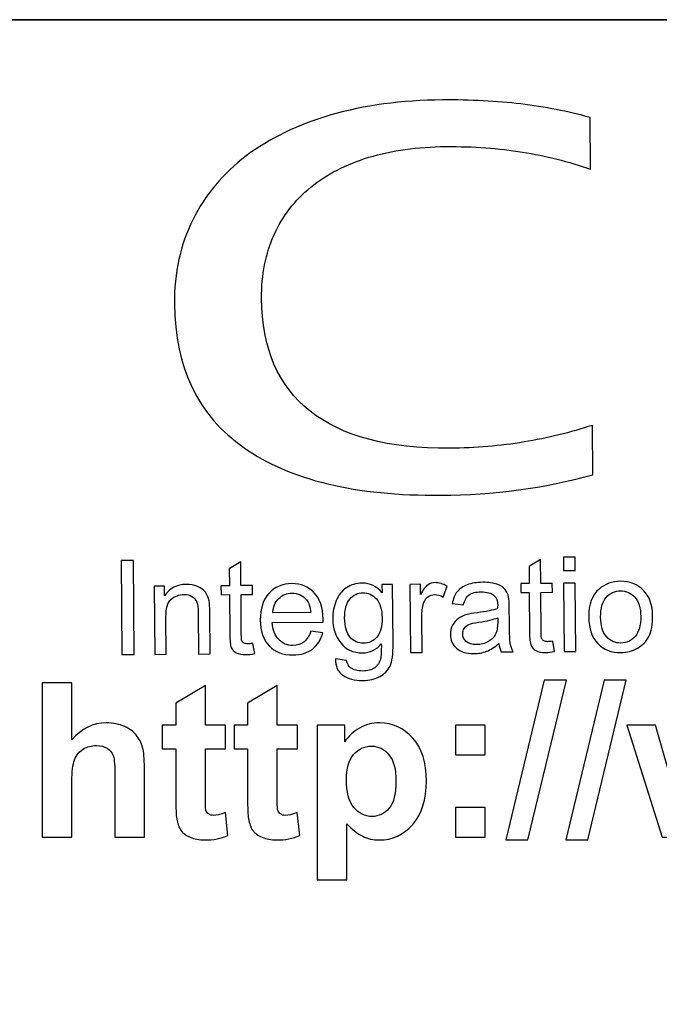
# Model space of a CAD drawing. Units: millimetres. Extents: x -140 to 108, y -171 to 140.
# Drawn here: x 55 to 64, y -107 to -93 of the extents above; entities that cross this region are included whole.
import ezdxf

# ---------------------------------------------------------------- set-up
doc = ezdxf.new("R2010")
doc.units = ezdxf.units.MM
doc.header["$MEASUREMENT"] = 0
doc.layers.add('Capa 1', color=7, linetype='Continuous')

msp = doc.modelspace()

# ---------------------------------------------------------------- linework, layer by layer
at = {"layer": 'Capa 1', "lineweight": 35}
msp.add_lwpolyline([(40.1003, -136.9481), (105.4099, -136.9481), (105.4099, -93.3599), (40.1003, -93.3599), (40.1003, -136.9481)], close=True, dxfattribs=at)
at = {"layer": 'Capa 1'}
for points, knots in [([(63.3593, -99.6523), (62.6915, -99.834), (61.9926, -99.9281), (61.2604, -99.9334), (61.2604, -99.9334), (60.0813, -99.9419), (59.1752, -99.7228), (58.54, -99.2775), (58.54, -99.2775), (57.9048, -98.8323), (57.584, -98.1688), (57.5777, -97.2873), (57.5777, -97.2873), (57.5746, -96.8596), (57.659, -96.4732), (57.8308, -96.1266), (57.8308, -96.1266), (58.0026, -95.7799), (58.2489, -95.4843), (58.5698, -95.2424), (58.5698, -95.2424), (58.8928, -94.9991), (59.2837, -94.8097), (59.7404, -94.6769), (59.7404, -94.6769), (60.1993, -94.5426), (60.7153, -94.4734), (61.2841, -94.4693), (61.2841, -94.4693), (61.672, -94.4665), (62.0318, -94.4848), (62.3655, -94.5242), (62.3655, -94.5242), (62.6971, -94.565), (63.0158, -94.6267), (63.3236, -94.7123), (63.3236, -94.7123), (63.3236, -94.7123), (63.3288, -95.4253), (63.3288, -95.4253), (63.3288, -95.4253), (63.0251, -95.3217), (62.7128, -95.2432), (62.3878, -95.1898), (62.3878, -95.1898), (62.0648, -95.1364), (61.7116, -95.1111), (61.328, -95.1138), (61.328, -95.1138), (60.9357, -95.1167), (60.583, -95.1666), (60.2655, -95.2622), (60.2655, -95.2622), (59.9502, -95.3578), (59.6809, -95.4963), (59.4622, -95.6761), (59.4622, -95.6761), (59.2411, -95.856), (59.0726, -96.0745), (58.9547, -96.333), (58.9547, -96.333), (58.8389, -96.5901), (58.78, -96.8844), (58.7824, -97.213), (58.7824, -97.213), (58.7874, -97.9038), (59.0111, -98.4231), (59.4518, -98.771), (59.4518, -98.771), (59.8924, -99.1188), (60.5365, -99.2896), (61.3842, -99.2835), (61.3842, -99.2835), (61.7416, -99.2809), (62.0836, -99.252), (62.4101, -99.1967), (62.4101, -99.1967), (62.7388, -99.1414), (63.0521, -99.0653), (63.3543, -98.9671), (63.3543, -98.9671), (63.3543, -98.9671), (63.3593, -99.6523), (63.3593, -99.6523)], [0, 0, 0, 0, 0.0454545, 0.0454545, 0.0454545, 0.0454545, 0.0909091, 0.0909091, 0.0909091, 0.0909091, 0.1363636, 0.1363636, 0.1363636, 0.1363636, 0.1818182, 0.1818182, 0.1818182, 0.1818182, 0.2272727, 0.2272727, 0.2272727, 0.2272727, 0.2727273, 0.2727273, 0.2727273, 0.2727273, 0.3181818, 0.3181818, 0.3181818, 0.3181818, 0.3636364, 0.3636364, 0.3636364, 0.3636364, 0.4090909, 0.4090909, 0.4090909, 0.4090909, 0.4545455, 0.4545455, 0.4545455, 0.4545455, 0.5, 0.5, 0.5, 0.5, 0.5454545, 0.5454545, 0.5454545, 0.5454545, 0.5909091, 0.5909091, 0.5909091, 0.5909091, 0.6363636, 0.6363636, 0.6363636, 0.6363636, 0.6818182, 0.6818182, 0.6818182, 0.6818182, 0.7272727, 0.7272727, 0.7272727, 0.7272727, 0.7727273, 0.7727273, 0.7727273, 0.7727273, 0.8181818, 0.8181818, 0.8181818, 0.8181818, 0.8636364, 0.8636364, 0.8636364, 0.8636364, 0.9090909, 0.9090909, 0.9090909, 0.9090909, 1, 1, 1, 1]), ([(56.1596, -102.5251), (56.1596, -102.5251), (56.1596, -103.3161), (56.1596, -103.3161), (56.1596, -103.3161), (56.2923, -103.1586), (56.4513, -103.0796), (56.6356, -103.0796), (56.6356, -103.0796), (56.7305, -103.0796), (56.816, -103.097), (56.892, -103.1318), (56.892, -103.1318), (56.9681, -103.1671), (57.0252, -103.2113), (57.064, -103.2659), (57.064, -103.2659), (57.1027, -103.3201), (57.129, -103.3802), (57.143, -103.4463), (57.143, -103.4463), (57.1574, -103.5124), (57.1643, -103.6148), (57.1643, -103.7534), (57.1643, -103.7534), (57.1643, -103.7534), (57.1643, -104.6597), (57.1643, -104.6597), (57.1643, -104.6597), (57.1643, -104.6597), (56.7559, -104.6597), (56.7559, -104.6597), (56.7559, -104.6597), (56.7559, -104.6597), (56.7559, -103.8438), (56.7559, -103.8438), (56.7559, -103.8438), (56.7559, -103.6818), (56.7479, -103.579), (56.7325, -103.5353), (56.7325, -103.5353), (56.7166, -103.4915), (56.6888, -103.4567), (56.6491, -103.4314), (56.6491, -103.4314), (56.6093, -103.4056), (56.5596, -103.3926), (56.4995, -103.3926), (56.4995, -103.3926), (56.4309, -103.3926), (56.3698, -103.409), (56.3157, -103.4423), (56.3157, -103.4423), (56.2615, -103.4751), (56.2222, -103.5248), (56.1974, -103.5914), (56.1974, -103.5914), (56.1721, -103.6575), (56.1596, -103.7559), (56.1596, -103.8856), (56.1596, -103.8856), (56.1596, -103.8856), (56.1596, -104.6597), (56.1596, -104.6597), (56.1596, -104.6597), (56.1596, -104.6597), (55.7512, -104.6597), (55.7512, -104.6597), (55.7512, -104.6597), (55.7512, -104.6597), (55.7512, -102.5251), (55.7512, -102.5251), (55.7512, -102.5251), (55.7512, -102.5251), (56.1596, -102.5251), (56.1596, -102.5251)], [0, 0, 0, 0, 0.05, 0.05, 0.05, 0.05, 0.1, 0.1, 0.1, 0.1, 0.15, 0.15, 0.15, 0.15, 0.2, 0.2, 0.2, 0.2, 0.25, 0.25, 0.25, 0.25, 0.3, 0.3, 0.3, 0.3, 0.35, 0.35, 0.35, 0.35, 0.4, 0.4, 0.4, 0.4, 0.45, 0.45, 0.45, 0.45, 0.5, 0.5, 0.5, 0.5, 0.55, 0.55, 0.55, 0.55, 0.6, 0.6, 0.6, 0.6, 0.65, 0.65, 0.65, 0.65, 0.7, 0.7, 0.7, 0.7, 0.75, 0.75, 0.75, 0.75, 0.8, 0.8, 0.8, 0.8, 0.85, 0.85, 0.85, 0.85, 0.9, 0.9, 0.9, 0.9, 1, 1, 1, 1]), ([(58.2848, -103.1124), (58.2848, -103.1124), (58.2848, -103.4374), (58.2848, -103.4374), (58.2848, -103.4374), (58.2848, -103.4374), (58.0046, -103.4374), (58.0046, -103.4374), (58.0046, -103.4374), (58.0046, -103.4374), (58.0046, -104.0639), (58.0046, -104.0639), (58.0046, -104.0639), (58.0046, -104.1911), (58.0071, -104.2652), (58.0125, -104.286), (58.0125, -104.286), (58.018, -104.3069), (58.0299, -104.3243), (58.0493, -104.3382), (58.0493, -104.3382), (58.0682, -104.3516), (58.091, -104.3586), (58.1184, -104.3586), (58.1184, -104.3586), (58.1566, -104.3586), (58.2113, -104.3457), (58.2833, -104.3193), (58.2833, -104.3193), (58.2833, -104.3193), (58.3176, -104.6373), (58.3176, -104.6373), (58.3176, -104.6373), (58.2227, -104.6781), (58.1154, -104.6985), (57.9951, -104.6985), (57.9951, -104.6985), (57.9216, -104.6985), (57.8555, -104.686), (57.7964, -104.6612), (57.7964, -104.6612), (57.7373, -104.6363), (57.694, -104.604), (57.6667, -104.5648), (57.6667, -104.5648), (57.6389, -104.525), (57.62, -104.4719), (57.6091, -104.4043), (57.6091, -104.4043), (57.6006, -104.3566), (57.5961, -104.2602), (57.5961, -104.1146), (57.5961, -104.1146), (57.5961, -104.1146), (57.5961, -103.4374), (57.5961, -103.4374), (57.5961, -103.4374), (57.5961, -103.4374), (57.4083, -103.4374), (57.4083, -103.4374), (57.4083, -103.4374), (57.4083, -103.4374), (57.4083, -103.1124), (57.4083, -103.1124), (57.4083, -103.1124), (57.4083, -103.1124), (57.5961, -103.1124), (57.5961, -103.1124), (57.5961, -103.1124), (57.5961, -103.1124), (57.5961, -102.8053), (57.5961, -102.8053), (57.5961, -102.8053), (57.5961, -102.8053), (58.0046, -102.5638), (58.0046, -102.5638), (58.0046, -102.5638), (58.0046, -102.5638), (58.0046, -103.1124), (58.0046, -103.1124), (58.0046, -103.1124), (58.0046, -103.1124), (58.2848, -103.1124), (58.2848, -103.1124)], [0, 0, 0, 0, 0.0454545, 0.0454545, 0.0454545, 0.0454545, 0.0909091, 0.0909091, 0.0909091, 0.0909091, 0.1363636, 0.1363636, 0.1363636, 0.1363636, 0.1818182, 0.1818182, 0.1818182, 0.1818182, 0.2272727, 0.2272727, 0.2272727, 0.2272727, 0.2727273, 0.2727273, 0.2727273, 0.2727273, 0.3181818, 0.3181818, 0.3181818, 0.3181818, 0.3636364, 0.3636364, 0.3636364, 0.3636364, 0.4090909, 0.4090909, 0.4090909, 0.4090909, 0.4545455, 0.4545455, 0.4545455, 0.4545455, 0.5, 0.5, 0.5, 0.5, 0.5454545, 0.5454545, 0.5454545, 0.5454545, 0.5909091, 0.5909091, 0.5909091, 0.5909091, 0.6363636, 0.6363636, 0.6363636, 0.6363636, 0.6818182, 0.6818182, 0.6818182, 0.6818182, 0.7272727, 0.7272727, 0.7272727, 0.7272727, 0.7727273, 0.7727273, 0.7727273, 0.7727273, 0.8181818, 0.8181818, 0.8181818, 0.8181818, 0.8636364, 0.8636364, 0.8636364, 0.8636364, 0.9090909, 0.9090909, 0.9090909, 0.9090909, 1, 1, 1, 1]), ([(59.2776, -103.1124), (59.2776, -103.1124), (59.2776, -103.4374), (59.2776, -103.4374), (59.2776, -103.4374), (59.2776, -103.4374), (58.9974, -103.4374), (58.9974, -103.4374), (58.9974, -103.4374), (58.9974, -103.4374), (58.9974, -104.0639), (58.9974, -104.0639), (58.9974, -104.0639), (58.9974, -104.1911), (58.9999, -104.2652), (59.0053, -104.286), (59.0053, -104.286), (59.0108, -104.3069), (59.0227, -104.3243), (59.0421, -104.3382), (59.0421, -104.3382), (59.061, -104.3516), (59.0838, -104.3586), (59.1112, -104.3586), (59.1112, -104.3586), (59.1494, -104.3586), (59.2041, -104.3457), (59.2761, -104.3193), (59.2761, -104.3193), (59.2761, -104.3193), (59.3104, -104.6373), (59.3104, -104.6373), (59.3104, -104.6373), (59.2155, -104.6781), (59.1082, -104.6985), (58.9879, -104.6985), (58.9879, -104.6985), (58.9144, -104.6985), (58.8483, -104.686), (58.7892, -104.6612), (58.7892, -104.6612), (58.7301, -104.6363), (58.6868, -104.604), (58.6595, -104.5648), (58.6595, -104.5648), (58.6317, -104.525), (58.6128, -104.4719), (58.6019, -104.4043), (58.6019, -104.4043), (58.5934, -104.3566), (58.5889, -104.2602), (58.5889, -104.1146), (58.5889, -104.1146), (58.5889, -104.1146), (58.5889, -103.4374), (58.5889, -103.4374), (58.5889, -103.4374), (58.5889, -103.4374), (58.4011, -103.4374), (58.4011, -103.4374), (58.4011, -103.4374), (58.4011, -103.4374), (58.4011, -103.1124), (58.4011, -103.1124), (58.4011, -103.1124), (58.4011, -103.1124), (58.5889, -103.1124), (58.5889, -103.1124), (58.5889, -103.1124), (58.5889, -103.1124), (58.5889, -102.8053), (58.5889, -102.8053), (58.5889, -102.8053), (58.5889, -102.8053), (58.9974, -102.5638), (58.9974, -102.5638), (58.9974, -102.5638), (58.9974, -102.5638), (58.9974, -103.1124), (58.9974, -103.1124), (58.9974, -103.1124), (58.9974, -103.1124), (59.2776, -103.1124), (59.2776, -103.1124)], [0, 0, 0, 0, 0.0454545, 0.0454545, 0.0454545, 0.0454545, 0.0909091, 0.0909091, 0.0909091, 0.0909091, 0.1363636, 0.1363636, 0.1363636, 0.1363636, 0.1818182, 0.1818182, 0.1818182, 0.1818182, 0.2272727, 0.2272727, 0.2272727, 0.2272727, 0.2727273, 0.2727273, 0.2727273, 0.2727273, 0.3181818, 0.3181818, 0.3181818, 0.3181818, 0.3636364, 0.3636364, 0.3636364, 0.3636364, 0.4090909, 0.4090909, 0.4090909, 0.4090909, 0.4545455, 0.4545455, 0.4545455, 0.4545455, 0.5, 0.5, 0.5, 0.5, 0.5454545, 0.5454545, 0.5454545, 0.5454545, 0.5909091, 0.5909091, 0.5909091, 0.5909091, 0.6363636, 0.6363636, 0.6363636, 0.6363636, 0.6818182, 0.6818182, 0.6818182, 0.6818182, 0.7272727, 0.7272727, 0.7272727, 0.7272727, 0.7727273, 0.7727273, 0.7727273, 0.7727273, 0.8181818, 0.8181818, 0.8181818, 0.8181818, 0.8636364, 0.8636364, 0.8636364, 0.8636364, 0.9090909, 0.9090909, 0.9090909, 0.9090909, 1, 1, 1, 1]), ([(62.1571, -104.6955), (62.1571, -104.6955), (62.6878, -102.4893), (62.6878, -102.4893), (62.6878, -102.4893), (62.6878, -102.4893), (62.9949, -102.4893), (62.9949, -102.4893), (62.9949, -102.4893), (62.9949, -102.4893), (62.4612, -104.6955), (62.4612, -104.6955), (62.4612, -104.6955), (62.4612, -104.6955), (62.1571, -104.6955), (62.1571, -104.6955)], [0, 0, 0, 0, 0.2, 0.2, 0.2, 0.2, 0.4, 0.4, 0.4, 0.4, 0.6, 0.6, 0.6, 0.6, 1, 1, 1, 1]), ([(62.9854, -104.6955), (62.9854, -104.6955), (63.5161, -102.4893), (63.5161, -102.4893), (63.5161, -102.4893), (63.5161, -102.4893), (63.8232, -102.4893), (63.8232, -102.4893), (63.8232, -102.4893), (63.8232, -102.4893), (63.2895, -104.6955), (63.2895, -104.6955), (63.2895, -104.6955), (63.2895, -104.6955), (62.9854, -104.6955), (62.9854, -104.6955)], [0, 0, 0, 0, 0.2, 0.2, 0.2, 0.2, 0.4, 0.4, 0.4, 0.4, 0.6, 0.6, 0.6, 0.6, 1, 1, 1, 1]), ([(59.5519, -103.1124), (59.5519, -103.1124), (59.9335, -103.1124), (59.9335, -103.1124), (59.9335, -103.1124), (59.9335, -103.1124), (59.9335, -103.3395), (59.9335, -103.3395), (59.9335, -103.3395), (59.9832, -103.262), (60.0498, -103.1994), (60.1343, -103.1512), (60.1343, -103.1512), (60.2187, -103.1035), (60.3127, -103.0796), (60.4155, -103.0796), (60.4155, -103.0796), (60.5949, -103.0796), (60.7474, -103.1502), (60.8726, -103.2913), (60.8726, -103.2913), (60.9979, -103.4319), (61.0605, -103.6287), (61.0605, -103.8801), (61.0605, -103.8801), (61.0605, -104.139), (60.9974, -104.3397), (60.8712, -104.4833), (60.8712, -104.4833), (60.7449, -104.6269), (60.5919, -104.6985), (60.412, -104.6985), (60.412, -104.6985), (60.3266, -104.6985), (60.2491, -104.6816), (60.1795, -104.6473), (60.1795, -104.6473), (60.1104, -104.6135), (60.0369, -104.5554), (59.9604, -104.4729), (59.9604, -104.4729), (59.9604, -104.4729), (59.9604, -105.247), (59.9604, -105.247), (59.9604, -105.247), (59.9604, -105.247), (59.5519, -105.247), (59.5519, -105.247), (59.5519, -105.247), (59.5519, -105.247), (59.5519, -103.1124), (59.5519, -103.1124)], [0, 0, 0, 0, 0.0714286, 0.0714286, 0.0714286, 0.0714286, 0.1428571, 0.1428571, 0.1428571, 0.1428571, 0.2142857, 0.2142857, 0.2142857, 0.2142857, 0.2857143, 0.2857143, 0.2857143, 0.2857143, 0.3571429, 0.3571429, 0.3571429, 0.3571429, 0.4285714, 0.4285714, 0.4285714, 0.4285714, 0.5, 0.5, 0.5, 0.5, 0.5714286, 0.5714286, 0.5714286, 0.5714286, 0.6428571, 0.6428571, 0.6428571, 0.6428571, 0.7142857, 0.7142857, 0.7142857, 0.7142857, 0.7857143, 0.7857143, 0.7857143, 0.7857143, 0.8571429, 0.8571429, 0.8571429, 0.8571429, 1, 1, 1, 1]), ([(61.4625, -103.5208), (61.4625, -103.5208), (61.4625, -103.1124), (61.4625, -103.1124), (61.4625, -103.1124), (61.4625, -103.1124), (61.8709, -103.1124), (61.8709, -103.1124), (61.8709, -103.1124), (61.8709, -103.1124), (61.8709, -103.5208), (61.8709, -103.5208), (61.8709, -103.5208), (61.8709, -103.5208), (61.4625, -103.5208), (61.4625, -103.5208)], [0, 0, 0, 0, 0.2, 0.2, 0.2, 0.2, 0.4, 0.4, 0.4, 0.4, 0.6, 0.6, 0.6, 0.6, 1, 1, 1, 1]), ([(64.3206, -104.6597), (64.3206, -104.6597), (63.8316, -103.1124), (63.8316, -103.1124), (63.8316, -103.1124), (63.8316, -103.1124), (64.2291, -103.1124), (64.2291, -103.1124), (64.2291, -103.1124), (64.2291, -103.1124), (64.5188, -104.1265), (64.5188, -104.1265), (64.5188, -104.1265), (64.5188, -104.1265), (64.7856, -103.1124), (64.7856, -103.1124), (64.7856, -103.1124), (64.7856, -103.1124), (65.1802, -103.1124), (65.1802, -103.1124), (65.1802, -103.1124), (65.1802, -103.1124), (65.4371, -104.1265), (65.4371, -104.1265), (65.4371, -104.1265), (65.4371, -104.1265), (65.7327, -103.1124), (65.7327, -103.1124), (65.7327, -103.1124), (65.7327, -103.1124), (66.1362, -103.1124), (66.1362, -103.1124), (66.1362, -103.1124), (66.1362, -103.1124), (65.6393, -104.6597), (65.6393, -104.6597), (65.6393, -104.6597), (65.6393, -104.6597), (65.2467, -104.6597), (65.2467, -104.6597), (65.2467, -104.6597), (65.2467, -104.6597), (64.9809, -103.6644), (64.9809, -103.6644), (64.9809, -103.6644), (64.9809, -103.6644), (64.7186, -104.6597), (64.7186, -104.6597), (64.7186, -104.6597), (64.7186, -104.6597), (64.3206, -104.6597), (64.3206, -104.6597)], [0, 0, 0, 0, 0.0714286, 0.0714286, 0.0714286, 0.0714286, 0.1428571, 0.1428571, 0.1428571, 0.1428571, 0.2142857, 0.2142857, 0.2142857, 0.2142857, 0.2857143, 0.2857143, 0.2857143, 0.2857143, 0.3571429, 0.3571429, 0.3571429, 0.3571429, 0.4285714, 0.4285714, 0.4285714, 0.4285714, 0.5, 0.5, 0.5, 0.5, 0.5714286, 0.5714286, 0.5714286, 0.5714286, 0.6428571, 0.6428571, 0.6428571, 0.6428571, 0.7142857, 0.7142857, 0.7142857, 0.7142857, 0.7857143, 0.7857143, 0.7857143, 0.7857143, 0.8571429, 0.8571429, 0.8571429, 0.8571429, 1, 1, 1, 1]), ([(59.9544, -103.8622), (59.9544, -104.0366), (59.9887, -104.1653), (60.0578, -104.2488), (60.0578, -104.2488), (60.1263, -104.3318), (60.2103, -104.3735), (60.3087, -104.3735), (60.3087, -104.3735), (60.4036, -104.3735), (60.4826, -104.3352), (60.5457, -104.2587), (60.5457, -104.2587), (60.6088, -104.1822), (60.6401, -104.057), (60.6401, -103.8826), (60.6401, -103.8826), (60.6401, -103.7196), (60.6078, -103.5989), (60.5427, -103.5198), (60.5427, -103.5198), (60.4781, -103.4408), (60.3976, -103.4016), (60.3017, -103.4016), (60.3017, -103.4016), (60.2019, -103.4016), (60.1189, -103.4403), (60.0533, -103.5179), (60.0533, -103.5179), (59.9872, -103.5954), (59.9544, -103.7102), (59.9544, -103.8622)], [0, 0, 0, 0, 0.1111111, 0.1111111, 0.1111111, 0.1111111, 0.2222222, 0.2222222, 0.2222222, 0.2222222, 0.3333333, 0.3333333, 0.3333333, 0.3333333, 0.4444444, 0.4444444, 0.4444444, 0.4444444, 0.5555556, 0.5555556, 0.5555556, 0.5555556, 0.6666667, 0.6666667, 0.6666667, 0.6666667, 0.7777778, 0.7777778, 0.7777778, 0.7777778, 1, 1, 1, 1]), ([(61.4625, -104.6597), (61.4625, -104.6597), (61.4625, -104.2513), (61.4625, -104.2513), (61.4625, -104.2513), (61.4625, -104.2513), (61.8709, -104.2513), (61.8709, -104.2513), (61.8709, -104.2513), (61.8709, -104.2513), (61.8709, -104.6597), (61.8709, -104.6597), (61.8709, -104.6597), (61.8709, -104.6597), (61.4625, -104.6597), (61.4625, -104.6597)], [0, 0, 0, 0, 0.2, 0.2, 0.2, 0.2, 0.4, 0.4, 0.4, 0.4, 0.6, 0.6, 0.6, 0.6, 1, 1, 1, 1])]:
    msp.add_open_spline(points, degree=3, knots=knots, dxfattribs=at)
at = {"layer": 'Capa 1', "color": 240}
for points, knots in [([(56.849, -102.1364), (56.849, -102.1364), (56.8397, -100.8352), (56.8397, -100.8352), (56.8397, -100.8352), (56.8397, -100.8352), (57.0118, -100.834), (57.0118, -100.834), (57.0118, -100.834), (57.0118, -100.834), (57.0212, -102.1351), (57.0212, -102.1351), (57.0212, -102.1351), (57.0212, -102.1351), (56.849, -102.1364), (56.849, -102.1364)], [0, 0, 0, 0, 0.2, 0.2, 0.2, 0.2, 0.4, 0.4, 0.4, 0.4, 0.6, 0.6, 0.6, 0.6, 1, 1, 1, 1]), ([(62.806, -101.9504), (62.806, -101.9504), (62.8301, -102.0914), (62.8301, -102.0914), (62.8301, -102.0914), (62.7854, -102.1012), (62.7451, -102.1063), (62.7097, -102.1065), (62.7097, -102.1065), (62.6515, -102.107), (62.6066, -102.0982), (62.5743, -102.08), (62.5743, -102.08), (62.5424, -102.062), (62.5198, -102.0379), (62.5065, -102.008), (62.5065, -102.008), (62.4934, -101.9784), (62.4862, -101.9154), (62.4855, -101.8197), (62.4855, -101.8197), (62.4855, -101.8197), (62.4816, -101.2775), (62.4816, -101.2775), (62.4816, -101.2775), (62.4816, -101.2775), (62.3644, -101.2783), (62.3644, -101.2783), (62.3644, -101.2783), (62.3644, -101.2783), (62.3635, -101.154), (62.3635, -101.154), (62.3635, -101.154), (62.3635, -101.154), (62.4807, -101.1532), (62.4807, -101.1532), (62.4807, -101.1532), (62.4807, -101.1532), (62.479, -100.9196), (62.479, -100.9196), (62.479, -100.9196), (62.479, -100.9196), (62.6374, -100.8227), (62.6374, -100.8227), (62.6374, -100.8227), (62.6374, -100.8227), (62.6398, -101.1521), (62.6398, -101.1521), (62.6398, -101.1521), (62.6398, -101.1521), (62.8003, -101.1509), (62.8003, -101.1509), (62.8003, -101.1509), (62.8003, -101.1509), (62.8012, -101.2752), (62.8012, -101.2752), (62.8012, -101.2752), (62.8012, -101.2752), (62.6407, -101.2763), (62.6407, -101.2763), (62.6407, -101.2763), (62.6407, -101.2763), (62.6446, -101.8274), (62.6446, -101.8274), (62.6446, -101.8274), (62.645, -101.8731), (62.6479, -101.9022), (62.6534, -101.9151), (62.6534, -101.9151), (62.6593, -101.9281), (62.6684, -101.9384), (62.6813, -101.9461), (62.6813, -101.9461), (62.694, -101.9536), (62.7122, -101.9575), (62.7358, -101.9573), (62.7358, -101.9573), (62.7537, -101.9572), (62.777, -101.9548), (62.806, -101.9504)], [0, 0, 0, 0, 0.047619, 0.047619, 0.047619, 0.047619, 0.0952381, 0.0952381, 0.0952381, 0.0952381, 0.1428571, 0.1428571, 0.1428571, 0.1428571, 0.1904762, 0.1904762, 0.1904762, 0.1904762, 0.2380952, 0.2380952, 0.2380952, 0.2380952, 0.2857143, 0.2857143, 0.2857143, 0.2857143, 0.3333333, 0.3333333, 0.3333333, 0.3333333, 0.3809524, 0.3809524, 0.3809524, 0.3809524, 0.4285714, 0.4285714, 0.4285714, 0.4285714, 0.4761905, 0.4761905, 0.4761905, 0.4761905, 0.5238095, 0.5238095, 0.5238095, 0.5238095, 0.5714286, 0.5714286, 0.5714286, 0.5714286, 0.6190476, 0.6190476, 0.6190476, 0.6190476, 0.6666667, 0.6666667, 0.6666667, 0.6666667, 0.7142857, 0.7142857, 0.7142857, 0.7142857, 0.7619048, 0.7619048, 0.7619048, 0.7619048, 0.8095238, 0.8095238, 0.8095238, 0.8095238, 0.8571429, 0.8571429, 0.8571429, 0.8571429, 0.9047619, 0.9047619, 0.9047619, 0.9047619, 1, 1, 1, 1]), ([(62.9559, -100.975), (62.9559, -100.975), (62.9546, -100.7911), (62.9546, -100.7911), (62.9546, -100.7911), (62.9546, -100.7911), (63.1146, -100.79), (63.1146, -100.79), (63.1146, -100.79), (63.1146, -100.79), (63.1159, -100.9738), (63.1159, -100.9738), (63.1159, -100.9738), (63.1159, -100.9738), (62.9559, -100.975), (62.9559, -100.975)], [0, 0, 0, 0, 0.2, 0.2, 0.2, 0.2, 0.4, 0.4, 0.4, 0.4, 0.6, 0.6, 0.6, 0.6, 1, 1, 1, 1]), ([(58.663, -101.9803), (58.663, -101.9803), (58.687, -102.1213), (58.687, -102.1213), (58.687, -102.1213), (58.6423, -102.131), (58.602, -102.1362), (58.5666, -102.1364), (58.5666, -102.1364), (58.5084, -102.1368), (58.4635, -102.1281), (58.4312, -102.1099), (58.4312, -102.1099), (58.3993, -102.0919), (58.3767, -102.0678), (58.3635, -102.0379), (58.3635, -102.0379), (58.3503, -102.0083), (58.3431, -101.9453), (58.3424, -101.8496), (58.3424, -101.8496), (58.3424, -101.8496), (58.3385, -101.3074), (58.3385, -101.3074), (58.3385, -101.3074), (58.3385, -101.3074), (58.2213, -101.3082), (58.2213, -101.3082), (58.2213, -101.3082), (58.2213, -101.3082), (58.2204, -101.1839), (58.2204, -101.1839), (58.2204, -101.1839), (58.2204, -101.1839), (58.3376, -101.1831), (58.3376, -101.1831), (58.3376, -101.1831), (58.3376, -101.1831), (58.3359, -100.9495), (58.3359, -100.9495), (58.3359, -100.9495), (58.3359, -100.9495), (58.4943, -100.8526), (58.4943, -100.8526), (58.4943, -100.8526), (58.4943, -100.8526), (58.4967, -101.1819), (58.4967, -101.1819), (58.4967, -101.1819), (58.4967, -101.1819), (58.6572, -101.1808), (58.6572, -101.1808), (58.6572, -101.1808), (58.6572, -101.1808), (58.6581, -101.3051), (58.6581, -101.3051), (58.6581, -101.3051), (58.6581, -101.3051), (58.4976, -101.3062), (58.4976, -101.3062), (58.4976, -101.3062), (58.4976, -101.3062), (58.5015, -101.8573), (58.5015, -101.8573), (58.5015, -101.8573), (58.5019, -101.903), (58.5048, -101.9321), (58.5103, -101.945), (58.5103, -101.945), (58.5162, -101.958), (58.5253, -101.9683), (58.5382, -101.976), (58.5382, -101.976), (58.5509, -101.9835), (58.5691, -101.9873), (58.5927, -101.9872), (58.5927, -101.9872), (58.6106, -101.987), (58.6339, -101.9847), (58.663, -101.9803)], [0, 0, 0, 0, 0.047619, 0.047619, 0.047619, 0.047619, 0.0952381, 0.0952381, 0.0952381, 0.0952381, 0.1428571, 0.1428571, 0.1428571, 0.1428571, 0.1904762, 0.1904762, 0.1904762, 0.1904762, 0.2380952, 0.2380952, 0.2380952, 0.2380952, 0.2857143, 0.2857143, 0.2857143, 0.2857143, 0.3333333, 0.3333333, 0.3333333, 0.3333333, 0.3809524, 0.3809524, 0.3809524, 0.3809524, 0.4285714, 0.4285714, 0.4285714, 0.4285714, 0.4761905, 0.4761905, 0.4761905, 0.4761905, 0.5238095, 0.5238095, 0.5238095, 0.5238095, 0.5714286, 0.5714286, 0.5714286, 0.5714286, 0.6190476, 0.6190476, 0.6190476, 0.6190476, 0.6666667, 0.6666667, 0.6666667, 0.6666667, 0.7142857, 0.7142857, 0.7142857, 0.7142857, 0.7619048, 0.7619048, 0.7619048, 0.7619048, 0.8095238, 0.8095238, 0.8095238, 0.8095238, 0.8571429, 0.8571429, 0.8571429, 0.8571429, 0.9047619, 0.9047619, 0.9047619, 0.9047619, 1, 1, 1, 1]), ([(57.3044, -102.1331), (57.3044, -102.1331), (57.2976, -101.1906), (57.2976, -101.1906), (57.2976, -101.1906), (57.2976, -101.1906), (57.4412, -101.1896), (57.4412, -101.1896), (57.4412, -101.1896), (57.4412, -101.1896), (57.4422, -101.3235), (57.4422, -101.3235), (57.4422, -101.3235), (57.5108, -101.2194), (57.6104, -101.1669), (57.741, -101.1659), (57.741, -101.1659), (57.7979, -101.1655), (57.8501, -101.1754), (57.8978, -101.1954), (57.8978, -101.1954), (57.9458, -101.2156), (57.9814, -101.2421), (58.0054, -101.2752), (58.0054, -101.2752), (58.0295, -101.3081), (58.0461, -101.3473), (58.0562, -101.3927), (58.0562, -101.3927), (58.0621, -101.4223), (58.0655, -101.4741), (58.0661, -101.548), (58.0661, -101.548), (58.0661, -101.548), (58.0703, -102.1276), (58.0703, -102.1276), (58.0703, -102.1276), (58.0703, -102.1276), (57.9103, -102.1287), (57.9103, -102.1287), (57.9103, -102.1287), (57.9103, -102.1287), (57.9062, -101.5552), (57.9062, -101.5552), (57.9062, -101.5552), (57.9057, -101.4904), (57.8993, -101.4417), (57.8866, -101.4094), (57.8866, -101.4094), (57.8739, -101.3773), (57.8517, -101.3517), (57.82, -101.3329), (57.82, -101.3329), (57.7881, -101.3137), (57.7511, -101.3043), (57.7083, -101.3046), (57.7083, -101.3046), (57.6402, -101.3051), (57.5819, -101.3273), (57.5325, -101.3707), (57.5325, -101.3707), (57.4834, -101.4144), (57.4595, -101.4964), (57.4603, -101.6173), (57.4603, -101.6173), (57.4603, -101.6173), (57.464, -102.1319), (57.464, -102.1319), (57.464, -102.1319), (57.464, -102.1319), (57.3044, -102.1331), (57.3044, -102.1331)], [0, 0, 0, 0, 0.0526316, 0.0526316, 0.0526316, 0.0526316, 0.1052632, 0.1052632, 0.1052632, 0.1052632, 0.1578947, 0.1578947, 0.1578947, 0.1578947, 0.2105263, 0.2105263, 0.2105263, 0.2105263, 0.2631579, 0.2631579, 0.2631579, 0.2631579, 0.3157895, 0.3157895, 0.3157895, 0.3157895, 0.3684211, 0.3684211, 0.3684211, 0.3684211, 0.4210526, 0.4210526, 0.4210526, 0.4210526, 0.4736842, 0.4736842, 0.4736842, 0.4736842, 0.5263158, 0.5263158, 0.5263158, 0.5263158, 0.5789474, 0.5789474, 0.5789474, 0.5789474, 0.6315789, 0.6315789, 0.6315789, 0.6315789, 0.6842105, 0.6842105, 0.6842105, 0.6842105, 0.7368421, 0.7368421, 0.7368421, 0.7368421, 0.7894737, 0.7894737, 0.7894737, 0.7894737, 0.8421053, 0.8421053, 0.8421053, 0.8421053, 0.8947368, 0.8947368, 0.8947368, 0.8947368, 1, 1, 1, 1]), ([(59.4631, -101.814), (59.4631, -101.814), (59.6284, -101.8331), (59.6284, -101.8331), (59.6284, -101.8331), (59.603, -101.9299), (59.5554, -102.0051), (59.4855, -102.0589), (59.4855, -102.0589), (59.4153, -102.1124), (59.3255, -102.1397), (59.2162, -102.1405), (59.2162, -102.1405), (59.0783, -102.1415), (58.9686, -102.0999), (58.8875, -102.0156), (58.8875, -102.0156), (58.8059, -101.9314), (58.7648, -101.8126), (58.7636, -101.6593), (58.7636, -101.6593), (58.7625, -101.5006), (58.8026, -101.3773), (58.8834, -101.2891), (58.8834, -101.2891), (58.9646, -101.201), (59.0699, -101.1563), (59.2002, -101.1554), (59.2002, -101.1554), (59.3263, -101.1545), (59.4296, -101.1968), (59.5099, -101.2819), (59.5099, -101.2819), (59.5904, -101.3671), (59.6314, -101.4877), (59.6325, -101.6431), (59.6325, -101.6431), (59.6326, -101.6528), (59.6323, -101.667), (59.6318, -101.6858), (59.6318, -101.6858), (59.6318, -101.6858), (58.929, -101.6908), (58.929, -101.6908), (58.929, -101.6908), (58.9355, -101.7944), (58.9655, -101.8736), (59.0186, -101.928), (59.0186, -101.928), (59.0717, -101.9828), (59.1373, -102.0099), (59.2161, -102.0093), (59.2161, -102.0093), (59.2746, -102.0089), (59.3245, -101.9931), (59.3657, -101.9619), (59.3657, -101.9619), (59.407, -101.931), (59.4394, -101.8817), (59.4631, -101.814)], [0, 0, 0, 0, 0.0625, 0.0625, 0.0625, 0.0625, 0.125, 0.125, 0.125, 0.125, 0.1875, 0.1875, 0.1875, 0.1875, 0.25, 0.25, 0.25, 0.25, 0.3125, 0.3125, 0.3125, 0.3125, 0.375, 0.375, 0.375, 0.375, 0.4375, 0.4375, 0.4375, 0.4375, 0.5, 0.5, 0.5, 0.5, 0.5625, 0.5625, 0.5625, 0.5625, 0.625, 0.625, 0.625, 0.625, 0.6875, 0.6875, 0.6875, 0.6875, 0.75, 0.75, 0.75, 0.75, 0.8125, 0.8125, 0.8125, 0.8125, 0.875, 0.875, 0.875, 0.875, 1, 1, 1, 1]), ([(59.8024, -102.1932), (59.8024, -102.1932), (59.958, -102.2152), (59.958, -102.2152), (59.958, -102.2152), (59.9647, -102.263), (59.9832, -102.2977), (60.0127, -102.3196), (60.0127, -102.3196), (60.0526, -102.3487), (60.107, -102.3632), (60.1754, -102.3627), (60.1754, -102.3627), (60.2496, -102.3621), (60.3064, -102.3469), (60.3465, -102.3172), (60.3465, -102.3172), (60.3866, -102.2872), (60.4133, -102.2455), (60.4271, -102.1924), (60.4271, -102.1924), (60.4354, -102.1596), (60.4385, -102.0914), (60.4372, -101.9872), (60.4372, -101.9872), (60.3681, -102.0698), (60.2815, -102.1116), (60.1772, -102.1124), (60.1772, -102.1124), (60.0476, -102.1133), (59.9469, -102.0674), (59.8754, -101.9743), (59.8754, -101.9743), (59.8038, -101.8815), (59.7673, -101.7694), (59.7663, -101.6387), (59.7663, -101.6387), (59.7657, -101.5488), (59.7814, -101.4657), (59.8133, -101.3894), (59.8133, -101.3894), (59.8454, -101.3131), (59.8923, -101.254), (59.9538, -101.212), (59.9538, -101.212), (60.0153, -101.1704), (60.0878, -101.149), (60.1712, -101.1484), (60.1712, -101.1484), (60.2824, -101.1476), (60.3745, -101.1921), (60.4473, -101.2815), (60.4473, -101.2815), (60.4473, -101.2815), (60.4464, -101.1679), (60.4464, -101.1679), (60.4464, -101.1679), (60.4464, -101.1679), (60.594, -101.1668), (60.594, -101.1668), (60.594, -101.1668), (60.594, -101.1668), (60.5998, -101.9815), (60.5998, -101.9815), (60.5998, -101.9815), (60.6009, -102.1281), (60.5865, -102.2325), (60.5572, -102.2938), (60.5572, -102.2938), (60.5277, -102.3552), (60.4808, -102.4041), (60.4162, -102.44), (60.4162, -102.44), (60.3516, -102.4759), (60.2721, -102.4943), (60.1773, -102.495), (60.1773, -102.495), (60.0648, -102.4958), (59.9738, -102.4711), (59.9044, -102.421), (59.9044, -102.421), (59.8346, -102.3709), (59.8007, -102.2951), (59.8024, -102.1932)], [0, 0, 0, 0, 0.0454545, 0.0454545, 0.0454545, 0.0454545, 0.0909091, 0.0909091, 0.0909091, 0.0909091, 0.1363636, 0.1363636, 0.1363636, 0.1363636, 0.1818182, 0.1818182, 0.1818182, 0.1818182, 0.2272727, 0.2272727, 0.2272727, 0.2272727, 0.2727273, 0.2727273, 0.2727273, 0.2727273, 0.3181818, 0.3181818, 0.3181818, 0.3181818, 0.3636364, 0.3636364, 0.3636364, 0.3636364, 0.4090909, 0.4090909, 0.4090909, 0.4090909, 0.4545455, 0.4545455, 0.4545455, 0.4545455, 0.5, 0.5, 0.5, 0.5, 0.5454545, 0.5454545, 0.5454545, 0.5454545, 0.5909091, 0.5909091, 0.5909091, 0.5909091, 0.6363636, 0.6363636, 0.6363636, 0.6363636, 0.6818182, 0.6818182, 0.6818182, 0.6818182, 0.7272727, 0.7272727, 0.7272727, 0.7272727, 0.7727273, 0.7727273, 0.7727273, 0.7727273, 0.8181818, 0.8181818, 0.8181818, 0.8181818, 0.8636364, 0.8636364, 0.8636364, 0.8636364, 0.9090909, 0.9090909, 0.9090909, 0.9090909, 1, 1, 1, 1]), ([(60.8403, -102.1076), (60.8403, -102.1076), (60.8335, -101.1651), (60.8335, -101.1651), (60.8335, -101.1651), (60.8335, -101.1651), (60.9771, -101.1641), (60.9771, -101.1641), (60.9771, -101.1641), (60.9771, -101.1641), (60.9782, -101.3068), (60.9782, -101.3068), (60.9782, -101.3068), (61.0143, -101.2399), (61.048, -101.1954), (61.079, -101.1739), (61.079, -101.1739), (61.1097, -101.1525), (61.1439, -101.1414), (61.1812, -101.1411), (61.1812, -101.1411), (61.2351, -101.1407), (61.2898, -101.1576), (61.3457, -101.1914), (61.3457, -101.1914), (61.3457, -101.1914), (61.2917, -101.3403), (61.2917, -101.3403), (61.2917, -101.3403), (61.2527, -101.3172), (61.2136, -101.306), (61.1745, -101.3062), (61.1745, -101.3062), (61.1394, -101.3065), (61.1082, -101.3173), (61.0805, -101.3385), (61.0805, -101.3385), (61.0528, -101.3599), (61.0333, -101.3891), (61.0218, -101.4264), (61.0218, -101.4264), (61.0043, -101.4832), (60.996, -101.5454), (60.9965, -101.613), (60.9965, -101.613), (60.9965, -101.613), (61, -102.1064), (61, -102.1064), (61, -102.1064), (61, -102.1064), (60.8403, -102.1076), (60.8403, -102.1076)], [0, 0, 0, 0, 0.0714286, 0.0714286, 0.0714286, 0.0714286, 0.1428571, 0.1428571, 0.1428571, 0.1428571, 0.2142857, 0.2142857, 0.2142857, 0.2142857, 0.2857143, 0.2857143, 0.2857143, 0.2857143, 0.3571429, 0.3571429, 0.3571429, 0.3571429, 0.4285714, 0.4285714, 0.4285714, 0.4285714, 0.5, 0.5, 0.5, 0.5, 0.5714286, 0.5714286, 0.5714286, 0.5714286, 0.6428571, 0.6428571, 0.6428571, 0.6428571, 0.7142857, 0.7142857, 0.7142857, 0.7142857, 0.7857143, 0.7857143, 0.7857143, 0.7857143, 0.8571429, 0.8571429, 0.8571429, 0.8571429, 1, 1, 1, 1]), ([(62.0617, -101.9824), (62.0027, -102.0331), (61.946, -102.069), (61.8916, -102.0903), (61.8916, -102.0903), (61.8369, -102.1113), (61.7782, -102.122), (61.7155, -102.1225), (61.7155, -102.1225), (61.6118, -102.1232), (61.5323, -102.0987), (61.4762, -102.0485), (61.4762, -102.0485), (61.4204, -101.9983), (61.392, -101.9336), (61.3915, -101.8552), (61.3915, -101.8552), (61.3911, -101.8088), (61.4011, -101.7666), (61.4221, -101.7283), (61.4221, -101.7283), (61.4427, -101.69), (61.4701, -101.6592), (61.5038, -101.6359), (61.5038, -101.6359), (61.5379, -101.6126), (61.5759, -101.5948), (61.6186, -101.5827), (61.6186, -101.5827), (61.6497, -101.5743), (61.6969, -101.5658), (61.7601, -101.5577), (61.7601, -101.5577), (61.8891, -101.5413), (61.9841, -101.5225), (62.0449, -101.5005), (62.0449, -101.5005), (62.0453, -101.4787), (62.0455, -101.4648), (62.0455, -101.459), (62.0455, -101.459), (62.045, -101.3939), (62.0295, -101.348), (61.999, -101.3218), (61.999, -101.3218), (61.9582, -101.2857), (61.8972, -101.2683), (61.8169, -101.2689), (61.8169, -101.2689), (61.7417, -101.2694), (61.6864, -101.2829), (61.6505, -101.3095), (61.6505, -101.3095), (61.6149, -101.3361), (61.589, -101.3829), (61.5721, -101.45), (61.5721, -101.45), (61.5721, -101.45), (61.416, -101.4297), (61.416, -101.4297), (61.416, -101.4297), (61.4297, -101.3629), (61.4527, -101.3085), (61.4848, -101.2673), (61.4848, -101.2673), (61.5169, -101.226), (61.5639, -101.1938), (61.6253, -101.1712), (61.6253, -101.1712), (61.6866, -101.1486), (61.7577, -101.1369), (61.8389, -101.1364), (61.8389, -101.1364), (61.9195, -101.1358), (61.9847, -101.145), (62.0351, -101.1634), (62.0351, -101.1634), (62.0856, -101.1822), (62.1227, -101.2055), (62.1468, -101.2341), (62.1468, -101.2341), (62.1707, -101.2627), (62.1873, -101.2986), (62.1973, -101.3425), (62.1973, -101.3425), (62.2026, -101.3697), (62.2058, -101.4188), (62.2063, -101.4897), (62.2063, -101.4897), (62.2063, -101.4897), (62.2078, -101.7027), (62.2078, -101.7027), (62.2078, -101.7027), (62.2089, -101.8514), (62.2129, -101.9453), (62.2201, -101.9843), (62.2201, -101.9843), (62.227, -102.0236), (62.241, -102.0614), (62.2612, -102.0973), (62.2612, -102.0973), (62.2612, -102.0973), (62.0943, -102.0985), (62.0943, -102.0985), (62.0943, -102.0985), (62.0777, -102.0657), (62.0665, -102.0269), (62.0617, -101.9824)], [0, 0, 0, 0, 0.0357143, 0.0357143, 0.0357143, 0.0357143, 0.0714286, 0.0714286, 0.0714286, 0.0714286, 0.1071429, 0.1071429, 0.1071429, 0.1071429, 0.1428571, 0.1428571, 0.1428571, 0.1428571, 0.1785714, 0.1785714, 0.1785714, 0.1785714, 0.2142857, 0.2142857, 0.2142857, 0.2142857, 0.25, 0.25, 0.25, 0.25, 0.2857143, 0.2857143, 0.2857143, 0.2857143, 0.3214286, 0.3214286, 0.3214286, 0.3214286, 0.3571429, 0.3571429, 0.3571429, 0.3571429, 0.3928571, 0.3928571, 0.3928571, 0.3928571, 0.4285714, 0.4285714, 0.4285714, 0.4285714, 0.4642857, 0.4642857, 0.4642857, 0.4642857, 0.5, 0.5, 0.5, 0.5, 0.5357143, 0.5357143, 0.5357143, 0.5357143, 0.5714286, 0.5714286, 0.5714286, 0.5714286, 0.6071429, 0.6071429, 0.6071429, 0.6071429, 0.6428571, 0.6428571, 0.6428571, 0.6428571, 0.6785714, 0.6785714, 0.6785714, 0.6785714, 0.7142857, 0.7142857, 0.7142857, 0.7142857, 0.75, 0.75, 0.75, 0.75, 0.7857143, 0.7857143, 0.7857143, 0.7857143, 0.8214286, 0.8214286, 0.8214286, 0.8214286, 0.8571429, 0.8571429, 0.8571429, 0.8571429, 0.8928571, 0.8928571, 0.8928571, 0.8928571, 0.9285714, 0.9285714, 0.9285714, 0.9285714, 1, 1, 1, 1]), ([(62.964, -102.0923), (62.964, -102.0923), (62.9572, -101.1498), (62.9572, -101.1498), (62.9572, -101.1498), (62.9572, -101.1498), (63.1172, -101.1486), (63.1172, -101.1486), (63.1172, -101.1486), (63.1172, -101.1486), (63.124, -102.0911), (63.124, -102.0911), (63.124, -102.0911), (63.124, -102.0911), (62.964, -102.0923), (62.964, -102.0923)], [0, 0, 0, 0, 0.2, 0.2, 0.2, 0.2, 0.4, 0.4, 0.4, 0.4, 0.6, 0.6, 0.6, 0.6, 1, 1, 1, 1]), ([(63.3041, -101.6184), (63.3029, -101.4439), (63.3504, -101.3142), (63.4471, -101.2296), (63.4471, -101.2296), (63.5275, -101.1593), (63.626, -101.1235), (63.7426, -101.1226), (63.7426, -101.1226), (63.8723, -101.1217), (63.9786, -101.1633), (64.0613, -101.2478), (64.0613, -101.2478), (64.1443, -101.3321), (64.1861, -101.449), (64.1872, -101.5987), (64.1872, -101.5987), (64.188, -101.7202), (64.1705, -101.8158), (64.1347, -101.8854), (64.1347, -101.8854), (64.0988, -101.9553), (64.0462, -102.0096), (63.9771, -102.0486), (63.9771, -102.0486), (63.9077, -102.0876), (63.8321, -102.1072), (63.7497, -102.1078), (63.7497, -102.1078), (63.6179, -102.1087), (63.511, -102.0674), (63.4289, -101.9832), (63.4289, -101.9832), (63.3468, -101.8992), (63.3053, -101.7777), (63.3041, -101.6184)], [0, 0, 0, 0, 0.1, 0.1, 0.1, 0.1, 0.2, 0.2, 0.2, 0.2, 0.3, 0.3, 0.3, 0.3, 0.4, 0.4, 0.4, 0.4, 0.5, 0.5, 0.5, 0.5, 0.6, 0.6, 0.6, 0.6, 0.7, 0.7, 0.7, 0.7, 0.8, 0.8, 0.8, 0.8, 1, 1, 1, 1]), ([(63.4684, -101.6172), (63.4692, -101.7381), (63.4962, -101.8282), (63.5494, -101.8878), (63.5494, -101.8878), (63.6025, -101.9477), (63.6691, -101.9772), (63.7488, -101.9766), (63.7488, -101.9766), (63.8281, -101.9761), (63.894, -101.9453), (63.9462, -101.8846), (63.9462, -101.8846), (63.9982, -101.824), (64.0239, -101.7317), (64.023, -101.608), (64.023, -101.608), (64.0221, -101.4914), (63.9952, -101.4032), (63.9417, -101.3436), (63.9417, -101.3436), (63.8883, -101.284), (63.8224, -101.2544), (63.7436, -101.255), (63.7436, -101.255), (63.6638, -101.2555), (63.5977, -101.2861), (63.5455, -101.3461), (63.5455, -101.3461), (63.4932, -101.4062), (63.4675, -101.4967), (63.4684, -101.6172)], [0, 0, 0, 0, 0.1111111, 0.1111111, 0.1111111, 0.1111111, 0.2222222, 0.2222222, 0.2222222, 0.2222222, 0.3333333, 0.3333333, 0.3333333, 0.3333333, 0.4444444, 0.4444444, 0.4444444, 0.4444444, 0.5555556, 0.5555556, 0.5555556, 0.5555556, 0.6666667, 0.6666667, 0.6666667, 0.6666667, 0.7777778, 0.7777778, 0.7777778, 0.7777778, 1, 1, 1, 1]), ([(58.9368, -101.5593), (58.9368, -101.5593), (59.463, -101.5555), (59.463, -101.5555), (59.463, -101.5555), (59.4556, -101.4765), (59.4348, -101.417), (59.4015, -101.3778), (59.4015, -101.3778), (59.3502, -101.3167), (59.2839, -101.2862), (59.203, -101.2868), (59.203, -101.2868), (59.1297, -101.2874), (59.0681, -101.3124), (59.0185, -101.3618), (59.0185, -101.3618), (58.9688, -101.4113), (58.9417, -101.4772), (58.9368, -101.5593)], [0, 0, 0, 0, 0.1666667, 0.1666667, 0.1666667, 0.1666667, 0.3333333, 0.3333333, 0.3333333, 0.3333333, 0.5, 0.5, 0.5, 0.5, 0.6666667, 0.6666667, 0.6666667, 0.6666667, 1, 1, 1, 1]), ([(59.9304, -101.6261), (59.9313, -101.7497), (59.9565, -101.8398), (60.0063, -101.8961), (60.0063, -101.8961), (60.0558, -101.9527), (60.1175, -101.9804), (60.1914, -101.9799), (60.1914, -101.9799), (60.2647, -101.9793), (60.326, -101.9507), (60.3753, -101.894), (60.3753, -101.894), (60.4245, -101.837), (60.4488, -101.7484), (60.4479, -101.6275), (60.4479, -101.6275), (60.4471, -101.512), (60.421, -101.4253), (60.3694, -101.3672), (60.3694, -101.3672), (60.3177, -101.3091), (60.2557, -101.2801), (60.1836, -101.2807), (60.1836, -101.2807), (60.1127, -101.2812), (60.0527, -101.3104), (60.0031, -101.3686), (60.0031, -101.3686), (59.9538, -101.4265), (59.9296, -101.5125), (59.9304, -101.6261)], [0, 0, 0, 0, 0.1111111, 0.1111111, 0.1111111, 0.1111111, 0.2222222, 0.2222222, 0.2222222, 0.2222222, 0.3333333, 0.3333333, 0.3333333, 0.3333333, 0.4444444, 0.4444444, 0.4444444, 0.4444444, 0.5555556, 0.5555556, 0.5555556, 0.5555556, 0.6666667, 0.6666667, 0.6666667, 0.6666667, 0.7777778, 0.7777778, 0.7777778, 0.7777778, 1, 1, 1, 1]), ([(62.0458, -101.6257), (61.9877, -101.65), (61.901, -101.6706), (61.7853, -101.6881), (61.7853, -101.6881), (61.7197, -101.698), (61.6731, -101.7089), (61.6462, -101.7209), (61.6462, -101.7209), (61.619, -101.7329), (61.598, -101.7504), (61.5836, -101.7735), (61.5836, -101.7735), (61.5689, -101.7963), (61.5615, -101.8215), (61.5617, -101.8494), (61.5617, -101.8494), (61.562, -101.8922), (61.5786, -101.9275), (61.6109, -101.9557), (61.6109, -101.9557), (61.6433, -101.9837), (61.6906, -101.9975), (61.7527, -101.9971), (61.7527, -101.9971), (61.8143, -101.9967), (61.869, -101.9829), (61.9166, -101.9556), (61.9166, -101.9556), (61.9643, -101.9283), (61.9995, -101.8911), (62.0216, -101.8443), (62.0216, -101.8443), (62.0386, -101.8081), (62.0467, -101.7547), (62.0462, -101.6844), (62.0462, -101.6844), (62.0462, -101.6844), (62.0458, -101.6257), (62.0458, -101.6257)], [0, 0, 0, 0, 0.0909091, 0.0909091, 0.0909091, 0.0909091, 0.1818182, 0.1818182, 0.1818182, 0.1818182, 0.2727273, 0.2727273, 0.2727273, 0.2727273, 0.3636364, 0.3636364, 0.3636364, 0.3636364, 0.4545455, 0.4545455, 0.4545455, 0.4545455, 0.5454545, 0.5454545, 0.5454545, 0.5454545, 0.6363636, 0.6363636, 0.6363636, 0.6363636, 0.7272727, 0.7272727, 0.7272727, 0.7272727, 0.8181818, 0.8181818, 0.8181818, 0.8181818, 1, 1, 1, 1])]:
    msp.add_open_spline(points, degree=3, knots=knots, dxfattribs=at)

doc.saveas('drawing.dxf')
